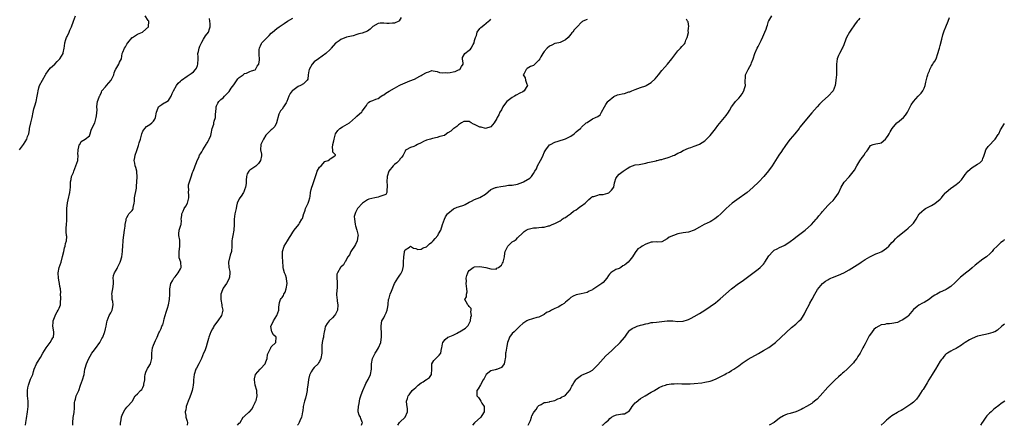
# Model space of a CAD drawing. Units: inches. Extents: x 2526000 to 2529000, y 1563000 to 1563451.
# Drawn here: x 2527139 to 2527507, y 1563000 to 1563152 of the extents above; entities that cross this region are included whole.
import ezdxf

# ---------------------------------------------------------------- set-up
doc = ezdxf.new("R2010")
doc.units = ezdxf.units.IN
doc.header["$MEASUREMENT"] = 0
doc.layers.add('LD25261563_2ft', color=33, linetype='Continuous')

msp = doc.modelspace()

# ---------------------------------------------------------------- linework, layer by layer
at = {"layer": 'LD25261563_2ft'}
for points, elevation in [([(2527138.89, 1563103), (2527140.32, 1563105), (2527141.64, 1563107), (2527141.92, 1563107.92), (2527142.34, 1563109), (2527142.57, 1563110.57), (2527142.65, 1563111), (2527143.1, 1563113), (2527143.65, 1563115), (2527144.01, 1563117), (2527144.27, 1563118.27), (2527144.44, 1563119), (2527144.58, 1563119.42), (2527145.05, 1563121), (2527145.5, 1563123), (2527145.68, 1563124.32), (2527145.79, 1563125), (2527146.13, 1563126.13), (2527146.37, 1563127), (2527147.45, 1563129), (2527148.64, 1563131), (2527148.75, 1563131.25), (2527149.53, 1563132.47), (2527149.99, 1563133), (2527150.42, 1563133.58), (2527152.02, 1563135), (2527153, 1563135.94), (2527153.95, 1563137), (2527155.14, 1563139), (2527155.21, 1563139.21), (2527155.58, 1563141), (2527155.75, 1563141.75), (2527155.8, 1563143), (2527156.24, 1563144.24), (2527156.46, 1563145), (2527156.68, 1563145.32), (2527157.43, 1563147), (2527157.68, 1563147.68), (2527158.26, 1563149), (2527159, 1563151.11), (2527159.84, 1563153)], 6836), ([(2527141.11, 1563000), (2527141.22, 1563001), (2527141.45, 1563002.55), (2527141.92, 1563005), (2527142.16, 1563007), (2527142.1, 1563009), (2527141.86, 1563011), (2527141.87, 1563011.87), (2527141.82, 1563013), (2527141.96, 1563014.04), (2527142.18, 1563015), (2527143, 1563017.21), (2527143.8, 1563019), (2527144.07, 1563020.07), (2527144.39, 1563021), (2527145.24, 1563023), (2527145.59, 1563023.59), (2527146.68, 1563025.32), (2527147.59, 1563027), (2527148.8, 1563029), (2527150.39, 1563031), (2527151, 1563032.08), (2527151.36, 1563032.64), (2527151.55, 1563033), (2527151.65, 1563034.35), (2527151.67, 1563035), (2527151.31, 1563037), (2527151.45, 1563038.55), (2527151.46, 1563039), (2527152.48, 1563041.52), (2527153, 1563042.43), (2527153.38, 1563043), (2527153.74, 1563043.74), (2527154.23, 1563045), (2527154.2, 1563045.8), (2527154.31, 1563047.69), (2527154.2, 1563049), (2527154.31, 1563049.69), (2527154.2, 1563051), (2527153.94, 1563051.94), (2527153.87, 1563053), (2527153.66, 1563053.66), (2527153.39, 1563055), (2527153.29, 1563057), (2527153.76, 1563059), (2527154.43, 1563061), (2527155, 1563063.09), (2527155.46, 1563065), (2527155.72, 1563066.28), (2527155.98, 1563067), (2527156.05, 1563067.95), (2527156.43, 1563069), (2527156.56, 1563070.56), (2527156.5, 1563071), (2527156.37, 1563072.37), (2527156.29, 1563073), (2527156.35, 1563073.65), (2527156.39, 1563075), (2527156.55, 1563076.55), (2527156.62, 1563077), (2527156.57, 1563078.57), (2527156.58, 1563079), (2527156.53, 1563080.53), (2527156.53, 1563081), (2527156.79, 1563083.21), (2527157, 1563084.24), (2527157.67, 1563087), (2527157.89, 1563089), (2527157.96, 1563091), (2527158.13, 1563091.87), (2527158.37, 1563093), (2527159, 1563094.52), (2527159.17, 1563095), (2527159.99, 1563097), (2527160.62, 1563099), (2527160.74, 1563101), (2527160.73, 1563101.27), (2527160.75, 1563103), (2527161, 1563104.11), (2527161.19, 1563104.81), (2527161.37, 1563105), (2527161.91, 1563106.09), (2527163.44, 1563107), (2527165, 1563108.25), (2527165.34, 1563109), (2527165.65, 1563110.35), (2527165.95, 1563111), (2527167, 1563113.06), (2527167.57, 1563115), (2527167.7, 1563115.7), (2527167.9, 1563117.9), (2527167.79, 1563119), (2527167.84, 1563120.16), (2527168.02, 1563121), (2527168.33, 1563121.67), (2527168.73, 1563123), (2527168.85, 1563123.15), (2527169, 1563123.42), (2527169.48, 1563124.52), (2527169.66, 1563125), (2527171, 1563126.57), (2527171.33, 1563127), (2527173.16, 1563129), (2527174.18, 1563131), (2527174.31, 1563131.69), (2527174.8, 1563133), (2527174.84, 1563133.16), (2527175.98, 1563135), (2527176.3, 1563135.7), (2527177.04, 1563137), (2527177.3, 1563139), (2527177.46, 1563139.46), (2527178.07, 1563141), (2527178.5, 1563141.5), (2527179, 1563142.41), (2527179.42, 1563143), (2527181, 1563144.94), (2527181.07, 1563145), (2527183, 1563146.2), (2527184.81, 1563147), (2527185, 1563147.11), (2527187.07, 1563149), (2527187.17, 1563151), (2527187, 1563151.29), (2527185.86, 1563153)], 6838), ([(2527158.85, 1563000), (2527158.82, 1563000.82), (2527158.86, 1563001), (2527158.96, 1563002.96), (2527159.26, 1563004.74), (2527159.41, 1563006.59), (2527159.46, 1563007), (2527159.45, 1563008.55), (2527159.51, 1563009), (2527159.76, 1563009.76), (2527160.05, 1563011), (2527161, 1563013), (2527161.7, 1563015), (2527162.02, 1563015.98), (2527162.45, 1563017), (2527163.04, 1563019), (2527163.27, 1563021), (2527163.37, 1563021.37), (2527163.88, 1563023), (2527164.67, 1563024.67), (2527165.95, 1563027), (2527166.43, 1563027.57), (2527167.3, 1563028.7), (2527168.91, 1563031), (2527169.61, 1563032.39), (2527170, 1563033), (2527170.66, 1563034.66), (2527170.77, 1563035), (2527171, 1563036.1), (2527171.21, 1563037), (2527171.49, 1563038.51), (2527171.6, 1563039), (2527171.97, 1563040.03), (2527172.41, 1563041), (2527173, 1563042.05), (2527173.47, 1563043), (2527173.61, 1563043.61), (2527173.89, 1563045), (2527173.7, 1563046.3), (2527173.53, 1563047), (2527173.52, 1563048.48), (2527173.43, 1563049), (2527173.66, 1563050.34), (2527173.76, 1563051), (2527173.93, 1563051.93), (2527173.95, 1563053), (2527174.05, 1563054.05), (2527173.88, 1563055), (2527174.04, 1563055.96), (2527174.34, 1563057), (2527175, 1563057.94), (2527175.37, 1563058.63), (2527175.54, 1563059), (2527176.53, 1563061), (2527176.61, 1563061.39), (2527177.09, 1563063), (2527177.41, 1563065), (2527177.4, 1563065.4), (2527177.54, 1563067), (2527177.61, 1563069), (2527177.72, 1563070.28), (2527177.82, 1563071), (2527178.01, 1563072.01), (2527178.15, 1563073), (2527178.38, 1563074.38), (2527178.42, 1563075), (2527178.73, 1563076.73), (2527178.74, 1563077), (2527178.77, 1563077.23), (2527179, 1563077.65), (2527179.44, 1563078.56), (2527179.79, 1563079), (2527180.38, 1563079.62), (2527181, 1563080.34), (2527181.29, 1563080.71), (2527181.38, 1563081), (2527181.4, 1563081.4), (2527181.79, 1563083), (2527181.8, 1563083.8), (2527181.91, 1563085), (2527182.61, 1563088.61), (2527182.66, 1563089), (2527182.64, 1563089.36), (2527182.71, 1563091), (2527182.82, 1563092.82), (2527182.72, 1563094.72), (2527182.67, 1563095), (2527182.32, 1563096.32), (2527182.08, 1563097), (2527181.94, 1563097.94), (2527181.74, 1563099), (2527181.93, 1563100.07), (2527182.12, 1563101), (2527182.67, 1563102.67), (2527183.39, 1563104.61), (2527183.6, 1563105.6), (2527184.04, 1563107), (2527184.55, 1563109), (2527185, 1563109.97), (2527185.68, 1563111), (2527186.32, 1563111.68), (2527187, 1563112.07), (2527187.53, 1563112.47), (2527188.34, 1563113), (2527189, 1563113.68), (2527189.52, 1563114.48), (2527189.76, 1563115), (2527190.08, 1563117), (2527190.28, 1563117.72), (2527190.82, 1563119), (2527191, 1563119.21), (2527192.05, 1563119.95), (2527193, 1563120.48), (2527193.35, 1563120.65), (2527193.92, 1563121), (2527194.55, 1563121.45), (2527195, 1563121.97), (2527195.58, 1563123), (2527195.95, 1563124.05), (2527196.44, 1563125), (2527197.55, 1563127), (2527198.17, 1563127.83), (2527199, 1563128.62), (2527199.47, 1563129), (2527201.55, 1563130.45), (2527202.29, 1563131), (2527203, 1563131.46), (2527203.85, 1563132.15), (2527204.7, 1563133), (2527205, 1563133.46), (2527205.45, 1563134.55), (2527205.55, 1563135), (2527205.6, 1563137), (2527205.67, 1563137.67), (2527205.57, 1563139), (2527205.77, 1563139.77), (2527206.03, 1563141), (2527206.34, 1563141.66), (2527206.86, 1563143), (2527207, 1563143.2), (2527207.64, 1563144.36), (2527208.05, 1563145), (2527208.43, 1563145.57), (2527209.48, 1563147), (2527209.83, 1563148.17), (2527210.1, 1563149), (2527210.11, 1563150.11), (2527209.99, 1563151), (2527209.89, 1563152.11)], 6840), ([(2527176.64, 1563000), (2527176.67, 1563001), (2527176.7, 1563001.3), (2527176.95, 1563003), (2527177, 1563003.15), (2527177.53, 1563004.47), (2527178.24, 1563005.76), (2527179, 1563006.73), (2527179.13, 1563006.87), (2527179.27, 1563007), (2527181, 1563008.89), (2527181.17, 1563009.17), (2527182.15, 1563011), (2527183, 1563011.76), (2527184.09, 1563013), (2527184.58, 1563013.42), (2527185, 1563014.16), (2527185.36, 1563015), (2527185.37, 1563015.37), (2527185.66, 1563017), (2527185.78, 1563018.22), (2527185.89, 1563019), (2527186.1, 1563019.9), (2527186.65, 1563021), (2527186.75, 1563021.25), (2527187, 1563021.59), (2527187.83, 1563023), (2527188.39, 1563025), (2527188.37, 1563027), (2527188.59, 1563029), (2527189, 1563029.99), (2527189.76, 1563031.76), (2527190.35, 1563033), (2527191, 1563034.6), (2527191.18, 1563035), (2527191.79, 1563036.21), (2527192.11, 1563037), (2527192.39, 1563037.61), (2527192.81, 1563039), (2527193, 1563039.76), (2527193.71, 1563042.29), (2527193.98, 1563043), (2527194.18, 1563043.81), (2527194.57, 1563045), (2527194.91, 1563047), (2527195.02, 1563048.98), (2527195.05, 1563051), (2527195.43, 1563053), (2527196.06, 1563054.06), (2527196.57, 1563055), (2527196.75, 1563055.25), (2527197, 1563055.49), (2527198.2, 1563057), (2527199, 1563058.44), (2527199.27, 1563059), (2527199.12, 1563061), (2527198.58, 1563062.58), (2527198.53, 1563063), (2527198.5, 1563065), (2527198.83, 1563066.83), (2527198.84, 1563067), (2527198.82, 1563067.18), (2527198.84, 1563069), (2527198.78, 1563069.22), (2527198.45, 1563071), (2527198.45, 1563071.55), (2527198.6, 1563073), (2527199.22, 1563074.78), (2527199.27, 1563075), (2527199.4, 1563076.6), (2527199.36, 1563077), (2527199.52, 1563078.48), (2527199.49, 1563079), (2527199.99, 1563080.01), (2527200.44, 1563081), (2527201, 1563081.87), (2527201.67, 1563083), (2527202.15, 1563085), (2527202.17, 1563086.17), (2527202.05, 1563087), (2527202.13, 1563088.13), (2527202, 1563089), (2527202.09, 1563089.91), (2527202.37, 1563091), (2527203, 1563092.91), (2527203.56, 1563094.44), (2527203.8, 1563095), (2527204.3, 1563096.3), (2527204.54, 1563097), (2527205, 1563098.26), (2527205.29, 1563099), (2527205.85, 1563100.15), (2527206.18, 1563101), (2527206.56, 1563101.44), (2527207, 1563102.23), (2527207.34, 1563103), (2527208.68, 1563105), (2527208.79, 1563105.21), (2527209, 1563105.57), (2527209.49, 1563106.51), (2527209.81, 1563107), (2527210.33, 1563108.33), (2527210.54, 1563109), (2527210.94, 1563110.94), (2527211.5, 1563112.5), (2527211.56, 1563113), (2527211.69, 1563113.69), (2527212.09, 1563115), (2527212.15, 1563116.15), (2527212.37, 1563118.37), (2527212.41, 1563119), (2527212.53, 1563119.47), (2527213, 1563120.38), (2527213.41, 1563121), (2527214.19, 1563121.81), (2527215, 1563122.4), (2527215.56, 1563123), (2527216.22, 1563123.78), (2527217, 1563124.52), (2527217.21, 1563124.79), (2527218.04, 1563125.96), (2527219, 1563127.22), (2527220.54, 1563129.46), (2527221, 1563129.96), (2527222.42, 1563131), (2527222.71, 1563131.29), (2527223, 1563131.47), (2527223.67, 1563131.67), (2527225, 1563132.21), (2527225.55, 1563132.45), (2527227, 1563132.91), (2527227.12, 1563133), (2527227.77, 1563134.23), (2527228.37, 1563135), (2527228.58, 1563136.58), (2527228.56, 1563137), (2527228.45, 1563138.45), (2527228.44, 1563139), (2527228.51, 1563140.51), (2527228.6, 1563141), (2527228.71, 1563141.29), (2527229, 1563141.85), (2527229.28, 1563142.72), (2527229.45, 1563143), (2527231, 1563144.51), (2527232.24, 1563145.76), (2527233, 1563146.55), (2527233.4, 1563147), (2527235, 1563148.33), (2527235.97, 1563149), (2527237.82, 1563150.18), (2527239, 1563151.07), (2527241, 1563152.19)], 6842), ([(2527281.54, 1563152.46), (2527280.83, 1563151.17), (2527280.63, 1563151), (2527279, 1563150.28), (2527278.27, 1563150.27), (2527277, 1563150.14), (2527276.17, 1563150.17), (2527275, 1563150.32), (2527273.68, 1563150.32), (2527273, 1563150.18), (2527271, 1563149.01), (2527269.97, 1563148.03), (2527269, 1563147.38), (2527267.98, 1563147), (2527267, 1563146.61), (2527265.68, 1563146.32), (2527265, 1563146.05), (2527263.56, 1563145.56), (2527263, 1563145.41), (2527261.04, 1563145.04), (2527259, 1563144.27), (2527258.32, 1563143.68), (2527257.2, 1563143), (2527257, 1563142.8), (2527255.41, 1563141), (2527255.23, 1563140.77), (2527255, 1563140.5), (2527253.4, 1563139), (2527250.64, 1563137), (2527249, 1563135.87), (2527248.25, 1563135), (2527247.1, 1563133), (2527247, 1563132.49), (2527246.74, 1563131), (2527246.61, 1563129.39), (2527246.38, 1563129), (2527245, 1563127.7), (2527243.91, 1563127), (2527243, 1563126.59), (2527241.56, 1563125.56), (2527241, 1563125.18), (2527240.82, 1563125), (2527240.01, 1563123.99), (2527239.58, 1563123), (2527238.82, 1563121), (2527238.5, 1563120.5), (2527237.61, 1563119), (2527237, 1563118.2), (2527236.47, 1563117.53), (2527236.12, 1563117), (2527235.75, 1563116.25), (2527234.97, 1563113), (2527234.29, 1563111.71), (2527233.32, 1563110.68), (2527233, 1563110.43), (2527231.42, 1563109), (2527231, 1563108.51), (2527230.05, 1563107), (2527229.1, 1563105), (2527228.99, 1563103), (2527229.32, 1563101.32), (2527229.34, 1563101), (2527229.27, 1563100.73), (2527228.99, 1563099), (2527228.18, 1563097.82), (2527227.34, 1563097), (2527227.18, 1563096.82), (2527225, 1563095.38), (2527224.58, 1563095), (2527224.03, 1563093.97), (2527223.77, 1563093), (2527223.61, 1563091.61), (2527223.57, 1563091), (2527223.58, 1563090.42), (2527223.36, 1563089), (2527223, 1563087.99), (2527222.77, 1563087.23), (2527222.65, 1563087), (2527221.68, 1563085.68), (2527221.21, 1563085), (2527221, 1563084.65), (2527220.2, 1563083), (2527219.97, 1563081.97), (2527219.81, 1563081), (2527219.39, 1563079), (2527219.11, 1563077.11), (2527219.08, 1563077), (2527219.06, 1563075.06), (2527218.97, 1563073), (2527218.56, 1563071), (2527218.36, 1563069.64), (2527218.24, 1563069), (2527218.21, 1563067.79), (2527218.23, 1563067), (2527218.06, 1563065), (2527217.64, 1563063.64), (2527216.98, 1563061), (2527217.15, 1563059), (2527217.47, 1563057.47), (2527217.5, 1563057), (2527217.32, 1563055.32), (2527217.3, 1563055), (2527217, 1563054.36), (2527216.22, 1563053), (2527215, 1563051.27), (2527214.84, 1563051), (2527214.33, 1563049.67), (2527214.12, 1563049), (2527214.07, 1563047.93), (2527214.07, 1563047), (2527214.48, 1563045), (2527214.52, 1563044.52), (2527214.82, 1563043), (2527214.5, 1563041.5), (2527214.32, 1563041), (2527213, 1563038.99), (2527212.13, 1563037.87), (2527211.5, 1563037), (2527211.34, 1563036.66), (2527211, 1563036.12), (2527210.4, 1563035), (2527209.66, 1563033), (2527209.55, 1563032.45), (2527209, 1563030.68), (2527208.67, 1563029.33), (2527208.51, 1563029), (2527208.12, 1563027.88), (2527207.66, 1563027), (2527206.9, 1563025), (2527205.95, 1563023), (2527205, 1563021.39), (2527204.8, 1563021), (2527204.13, 1563019), (2527203.9, 1563017), (2527203.88, 1563016.12), (2527203.78, 1563015), (2527203.7, 1563014.3), (2527203.43, 1563013), (2527203, 1563011.94), (2527202.49, 1563010.49), (2527201.87, 1563009), (2527201.22, 1563007), (2527201.2, 1563006.8), (2527201, 1563005.77), (2527200.83, 1563005), (2527200.83, 1563004.83), (2527201, 1563003.67), (2527201.07, 1563003.07), (2527201.49, 1563001.49), (2527201.65, 1563001), (2527201.54, 1563000)], 6844), ([(2527220.39, 1563000), (2527221, 1563000.75), (2527221.3, 1563001), (2527222.5, 1563003), (2527222.78, 1563003.22), (2527223, 1563003.45), (2527224.75, 1563005), (2527224.93, 1563005.07), (2527225, 1563005.14), (2527225.83, 1563006.17), (2527226.18, 1563007), (2527226.49, 1563007.51), (2527227, 1563008.56), (2527227.13, 1563008.87), (2527227.2, 1563009), (2527227.3, 1563009.3), (2527227.74, 1563011), (2527227.62, 1563012.38), (2527227.53, 1563013), (2527226.98, 1563015), (2527226.68, 1563017), (2527226.67, 1563017.33), (2527227.03, 1563019), (2527228.81, 1563021), (2527228.9, 1563021.1), (2527229, 1563021.16), (2527230.68, 1563023), (2527231, 1563023.67), (2527231.44, 1563025), (2527231.57, 1563026.43), (2527231.79, 1563027), (2527232.69, 1563028.69), (2527232.79, 1563029), (2527233, 1563029.31), (2527234.65, 1563031), (2527234.75, 1563033), (2527233.85, 1563033.85), (2527233.25, 1563035), (2527233, 1563036.18), (2527232.87, 1563037), (2527233.61, 1563038.39), (2527233.77, 1563039), (2527235, 1563041), (2527235.79, 1563043), (2527235.84, 1563044.16), (2527236.07, 1563045.93), (2527236.4, 1563047), (2527236.65, 1563047.35), (2527237, 1563047.75), (2527237.51, 1563048.49), (2527237.69, 1563049), (2527238.18, 1563049.82), (2527238.6, 1563051), (2527238.93, 1563053), (2527238.69, 1563054.69), (2527238.62, 1563055), (2527238.27, 1563056.27), (2527237.98, 1563057), (2527237.61, 1563058.39), (2527237.49, 1563059), (2527237.47, 1563059.47), (2527237.27, 1563061), (2527237.27, 1563061.27), (2527237.13, 1563063), (2527237.23, 1563065), (2527237.82, 1563067), (2527239.04, 1563069), (2527239.83, 1563070.17), (2527240.29, 1563071), (2527241, 1563072.22), (2527241.6, 1563073), (2527243.24, 1563075), (2527243.51, 1563075.52), (2527244.44, 1563077), (2527244.64, 1563077.36), (2527245, 1563078.67), (2527245.09, 1563078.91), (2527245.1, 1563079), (2527245.63, 1563080.37), (2527245.78, 1563081), (2527246.16, 1563081.84), (2527246.74, 1563083), (2527247, 1563083.73), (2527247.43, 1563085), (2527247.49, 1563085.49), (2527247.62, 1563087), (2527247.9, 1563088.1), (2527248.1, 1563089), (2527248.41, 1563089.59), (2527248.89, 1563091.11), (2527249, 1563091.51), (2527249.39, 1563092.61), (2527249.5, 1563093), (2527249.84, 1563094.16), (2527250.19, 1563095), (2527251, 1563096.43), (2527251.58, 1563097), (2527253, 1563098.55), (2527254.21, 1563099), (2527254.7, 1563099.3), (2527255, 1563099.55), (2527256.77, 1563100.77), (2527257, 1563100.94), (2527257.04, 1563101), (2527257, 1563101.1), (2527256.05, 1563102.05), (2527256, 1563103), (2527255.88, 1563103.88), (2527255.99, 1563105), (2527256.33, 1563106.33), (2527256.53, 1563107), (2527257.05, 1563109), (2527257.86, 1563110.14), (2527258.63, 1563111), (2527259.55, 1563111.55), (2527262.18, 1563113), (2527264.51, 1563115), (2527265, 1563115.53), (2527266.82, 1563117.18), (2527267, 1563117.48), (2527268.2, 1563119), (2527268.52, 1563119.48), (2527269, 1563120.3), (2527269.33, 1563120.67), (2527269.81, 1563121), (2527271, 1563121.44), (2527272.08, 1563121.92), (2527273, 1563122.19), (2527274.02, 1563123), (2527274.63, 1563123.37), (2527275, 1563123.53), (2527275.84, 1563124.16), (2527277.1, 1563124.9), (2527279, 1563126.05), (2527280.75, 1563127), (2527281.24, 1563127.24), (2527283, 1563128.05), (2527284.78, 1563128.78), (2527286.57, 1563129.43), (2527288.52, 1563130.51), (2527289, 1563130.73), (2527289.43, 1563131), (2527291, 1563131.88), (2527291.89, 1563132.11), (2527293, 1563132.57), (2527293.49, 1563132.51), (2527295, 1563132.28), (2527295.89, 1563131.89), (2527297, 1563131.75), (2527298.14, 1563131.86), (2527299, 1563131.74), (2527299.91, 1563131.91), (2527301, 1563132.17), (2527301.7, 1563132.3), (2527303, 1563132.81), (2527303.45, 1563133), (2527304.12, 1563134.12), (2527304.73, 1563135), (2527304.66, 1563135.34), (2527304.42, 1563137), (2527304.5, 1563137.5), (2527305.33, 1563139), (2527307, 1563140.19), (2527307.46, 1563140.54), (2527307.68, 1563141), (2527308.39, 1563142.39), (2527308.77, 1563143), (2527309, 1563143.83), (2527309.38, 1563145), (2527309.65, 1563145.65), (2527310, 1563147), (2527311, 1563148.32), (2527311.34, 1563148.66), (2527312.47, 1563149.53), (2527314.24, 1563151), (2527314.63, 1563151.37), (2527315, 1563151.8)], 6846), ([(2527351, 1563151.66), (2527349.41, 1563151), (2527349.14, 1563150.86), (2527349, 1563150.74), (2527347.29, 1563149), (2527346.18, 1563147.82), (2527345.71, 1563147), (2527345.34, 1563146.66), (2527345, 1563146.19), (2527343.96, 1563145), (2527343, 1563144.12), (2527342.27, 1563143.73), (2527341, 1563143.14), (2527340.43, 1563143), (2527339, 1563142.7), (2527337.85, 1563142.15), (2527337, 1563141.77), (2527336.09, 1563141), (2527335, 1563139.75), (2527334.48, 1563139), (2527333.78, 1563137.78), (2527333.32, 1563137), (2527333, 1563136.51), (2527331.56, 1563135), (2527331, 1563134.51), (2527329.94, 1563134.06), (2527328.68, 1563133.32), (2527328.2, 1563133), (2527327.48, 1563131.48), (2527327.17, 1563131), (2527327.9, 1563129.9), (2527328.07, 1563129), (2527328.52, 1563127.48), (2527328.7, 1563127), (2527328.23, 1563126.23), (2527327.52, 1563125), (2527327, 1563124.67), (2527325.9, 1563124.1), (2527324.57, 1563123.43), (2527323.89, 1563123), (2527323, 1563122.51), (2527321.01, 1563121), (2527320.12, 1563119.88), (2527319.51, 1563119), (2527319, 1563117.96), (2527318.4, 1563117), (2527318, 1563116), (2527317.4, 1563115), (2527317.33, 1563114.67), (2527316.25, 1563113), (2527315, 1563111.6), (2527313, 1563111), (2527311.47, 1563111.47), (2527311, 1563111.49), (2527309, 1563112.39), (2527308.52, 1563112.52), (2527307.72, 1563113), (2527307, 1563113.53), (2527305.6, 1563113.6), (2527305, 1563113.58), (2527304.11, 1563113), (2527303, 1563112.26), (2527302.32, 1563111.68), (2527301.16, 1563111), (2527301.11, 1563110.89), (2527301, 1563110.84), (2527300.1, 1563109.9), (2527299, 1563109.35), (2527298.5, 1563109), (2527297.68, 1563108.32), (2527295.93, 1563107.93), (2527295, 1563107.55), (2527293.2, 1563107.2), (2527292.48, 1563107), (2527291, 1563106.52), (2527289.88, 1563106.12), (2527289, 1563105.58), (2527287.69, 1563105), (2527287, 1563104.57), (2527286.21, 1563104.21), (2527285, 1563103.81), (2527283.41, 1563103), (2527283.17, 1563102.83), (2527283, 1563102.48), (2527282.54, 1563101.46), (2527282.28, 1563101), (2527281.75, 1563100.25), (2527281, 1563099.42), (2527280.86, 1563099.14), (2527279.9, 1563098.1), (2527279, 1563097.51), (2527278.57, 1563097), (2527276.98, 1563095), (2527276.36, 1563093), (2527276.19, 1563091), (2527276.3, 1563089.7), (2527276.33, 1563089), (2527276.13, 1563088.13), (2527276.22, 1563087), (2527275.76, 1563086.24), (2527273.57, 1563085.57), (2527273, 1563085.32), (2527271.71, 1563085), (2527269.51, 1563084.49), (2527269, 1563084.24), (2527267.08, 1563083), (2527265.21, 1563081), (2527265.15, 1563080.85), (2527264.42, 1563079.58), (2527264.01, 1563077.99), (2527264.03, 1563077), (2527264.22, 1563076.22), (2527264.29, 1563075), (2527264.51, 1563074.51), (2527264.98, 1563072.98), (2527265.47, 1563071), (2527265.36, 1563070.64), (2527265.03, 1563069), (2527264.41, 1563067.59), (2527264.03, 1563067), (2527263, 1563065.28), (2527262.78, 1563065), (2527262.24, 1563063.76), (2527261.6, 1563063), (2527261, 1563061.86), (2527260.77, 1563061.23), (2527260.54, 1563061), (2527259.99, 1563060.01), (2527259, 1563059.16), (2527258.94, 1563059.06), (2527258.87, 1563059), (2527257.7, 1563057), (2527257.54, 1563056.46), (2527257.46, 1563055), (2527257.64, 1563053.64), (2527257.6, 1563053), (2527257.58, 1563051.58), (2527257.35, 1563049), (2527257.54, 1563047.54), (2527257.56, 1563047), (2527257.64, 1563046.36), (2527257.9, 1563045), (2527257.73, 1563043), (2527257, 1563041.55), (2527256.66, 1563041), (2527255.89, 1563040.11), (2527254.65, 1563039), (2527253.89, 1563038.11), (2527253.24, 1563037), (2527253.18, 1563036.82), (2527253, 1563036.08), (2527252.82, 1563035.18), (2527252.81, 1563035), (2527252.55, 1563033.45), (2527252.45, 1563033), (2527252.21, 1563032.21), (2527252.01, 1563031), (2527251.86, 1563029.86), (2527251.9, 1563029), (2527251.89, 1563027.89), (2527251.92, 1563027), (2527251.55, 1563025), (2527251, 1563023.81), (2527250.69, 1563023.31), (2527250.46, 1563023), (2527249, 1563021.56), (2527248.48, 1563021), (2527247.95, 1563019.95), (2527247.38, 1563019), (2527247.28, 1563018.72), (2527246.94, 1563017.06), (2527246.61, 1563015), (2527246.41, 1563013.59), (2527246.37, 1563013), (2527246.19, 1563011.81), (2527245.81, 1563010.19), (2527245.38, 1563009), (2527245, 1563007.54), (2527244.91, 1563007), (2527244.73, 1563005.27), (2527244.67, 1563005), (2527244.46, 1563003.54), (2527244.29, 1563003), (2527243.72, 1563001.72), (2527243.45, 1563001), (2527243, 1563000.35), (2527242.8, 1563000)], 6848), ([(2527266.65, 1563000), (2527267, 1563000.81), (2527267.05, 1563001), (2527267, 1563001.23), (2527266.52, 1563002.52), (2527266.37, 1563003), (2527265.82, 1563003.82), (2527265.48, 1563005), (2527265.42, 1563005.42), (2527265.56, 1563007), (2527265.84, 1563008.16), (2527266.02, 1563009), (2527266.13, 1563009.87), (2527266.48, 1563011), (2527266.58, 1563011.42), (2527267.2, 1563013), (2527268.12, 1563015), (2527268.38, 1563015.62), (2527269.18, 1563017.18), (2527270.02, 1563019), (2527270.4, 1563021), (2527270.42, 1563023), (2527270.81, 1563025), (2527271.84, 1563027), (2527272.27, 1563027.73), (2527273.06, 1563029), (2527273.92, 1563031), (2527274.12, 1563032.12), (2527274.24, 1563033), (2527274.19, 1563035), (2527274.06, 1563036.06), (2527274, 1563037), (2527274.15, 1563038.15), (2527274.33, 1563039), (2527274.58, 1563039.42), (2527275, 1563040.22), (2527275.38, 1563041), (2527275.95, 1563042.05), (2527276.29, 1563043), (2527276.4, 1563043.6), (2527276.69, 1563045), (2527276.69, 1563045.31), (2527276.86, 1563047), (2527277, 1563047.56), (2527277.41, 1563049), (2527277.91, 1563050.09), (2527279, 1563052.95), (2527280.29, 1563055), (2527281, 1563056.08), (2527281.42, 1563056.58), (2527282.08, 1563057.92), (2527282.31, 1563059), (2527282.41, 1563059.59), (2527282.46, 1563061), (2527282.49, 1563063), (2527282.77, 1563064.77), (2527282.78, 1563065), (2527283, 1563065.57), (2527284.63, 1563066.63), (2527285, 1563066.9), (2527286.19, 1563066.19), (2527287, 1563066.04), (2527287.77, 1563065.77), (2527289, 1563065.8), (2527289.72, 1563066.28), (2527291, 1563066.72), (2527291.31, 1563067), (2527292.17, 1563067.83), (2527293, 1563068.45), (2527293.55, 1563069), (2527294.2, 1563069.8), (2527295.26, 1563071), (2527295.55, 1563071.55), (2527296.35, 1563073), (2527297, 1563075.07), (2527297.72, 1563077), (2527298.1, 1563077.9), (2527298.81, 1563079), (2527299, 1563079.2), (2527301.04, 1563080.96), (2527302.51, 1563081.49), (2527303, 1563081.61), (2527305, 1563082.28), (2527305.48, 1563082.52), (2527307, 1563083.43), (2527307.79, 1563083.79), (2527309, 1563084.39), (2527311, 1563085.1), (2527313, 1563086.41), (2527315, 1563088.09), (2527316.83, 1563088.83), (2527317, 1563088.92), (2527317.37, 1563089), (2527318.75, 1563089.25), (2527320.5, 1563089.5), (2527321, 1563089.61), (2527321.71, 1563089.71), (2527323, 1563089.82), (2527325, 1563090.15), (2527327, 1563090.88), (2527327.23, 1563091), (2527329.58, 1563092.42), (2527330.2, 1563093), (2527331, 1563094.12), (2527331.49, 1563095), (2527332.09, 1563095.91), (2527332.49, 1563097), (2527333.62, 1563099), (2527334.15, 1563099.85), (2527334.61, 1563101), (2527335, 1563101.92), (2527335.42, 1563102.58), (2527335.61, 1563103), (2527337, 1563104.78), (2527337.3, 1563105), (2527339, 1563105.84), (2527340.26, 1563106.26), (2527343, 1563107.08), (2527343.19, 1563107.19), (2527345, 1563108.09), (2527346.22, 1563109), (2527346.62, 1563109.38), (2527347, 1563109.67), (2527347.67, 1563110.33), (2527348.55, 1563111), (2527348.77, 1563111.23), (2527349, 1563111.38), (2527350.72, 1563113), (2527351, 1563113.24), (2527353, 1563114.5), (2527354.19, 1563115), (2527355, 1563115.48), (2527355.98, 1563116.02), (2527356.46, 1563117), (2527357.52, 1563119), (2527358.08, 1563119.92), (2527358.81, 1563121), (2527358.88, 1563121.12), (2527361, 1563122.92), (2527362.46, 1563123.54), (2527363, 1563123.67), (2527364.12, 1563123.88), (2527365, 1563124.07), (2527366.59, 1563124.59), (2527367, 1563124.7), (2527367.22, 1563124.78), (2527367.73, 1563125), (2527369, 1563125.58), (2527371, 1563126.3), (2527373, 1563126.93), (2527373.14, 1563127), (2527375, 1563128.09), (2527376.48, 1563129.52), (2527377.68, 1563131), (2527379, 1563132.6), (2527380.13, 1563133.87), (2527381.09, 1563135), (2527382.74, 1563137), (2527384.2, 1563139), (2527385, 1563140), (2527385.96, 1563141), (2527386.39, 1563141.61), (2527387, 1563142.07), (2527387.39, 1563142.61), (2527387.64, 1563143), (2527387.98, 1563144.02), (2527388.43, 1563145), (2527388.88, 1563146.88), (2527388.88, 1563147), (2527388.83, 1563147.17), (2527389, 1563148.54), (2527389.04, 1563149.04), (2527388.77, 1563150.77), (2527388.56, 1563151), (2527388.17, 1563151.83)], 6850), ([(2527280.27, 1563000), (2527280.9, 1563001.1), (2527281, 1563001.23), (2527282.99, 1563003.01), (2527283.95, 1563005), (2527283.89, 1563006.11), (2527283.74, 1563007), (2527283.61, 1563007.61), (2527283.53, 1563009), (2527283.95, 1563010.05), (2527284.19, 1563011), (2527284.56, 1563011.44), (2527285.7, 1563013), (2527286.4, 1563013.6), (2527287, 1563014.15), (2527287.85, 1563015), (2527289, 1563015.82), (2527289.75, 1563016.25), (2527290.81, 1563017), (2527291, 1563017.16), (2527292.09, 1563017.91), (2527292.84, 1563019), (2527293.01, 1563021), (2527293, 1563023), (2527293.73, 1563024.27), (2527294.76, 1563025.24), (2527295, 1563025.53), (2527295.77, 1563026.23), (2527296.33, 1563027), (2527296.65, 1563028.65), (2527296.76, 1563029), (2527297, 1563030.47), (2527297.12, 1563031), (2527297.97, 1563032.03), (2527299, 1563032.9), (2527299.05, 1563032.95), (2527299.13, 1563033), (2527301, 1563033.73), (2527302.46, 1563034.46), (2527303, 1563034.77), (2527303.14, 1563034.86), (2527303.4, 1563035), (2527305.64, 1563036.36), (2527306.37, 1563037), (2527306.64, 1563037.36), (2527307, 1563038.01), (2527307.39, 1563039), (2527307.57, 1563040.43), (2527307.77, 1563041), (2527307.55, 1563042.45), (2527307.73, 1563043), (2527307.66, 1563043.66), (2527307, 1563044.4), (2527306.76, 1563044.76), (2527306.41, 1563045), (2527305.85, 1563046.15), (2527305.38, 1563047), (2527305.93, 1563048.07), (2527305.93, 1563049), (2527306.17, 1563049.83), (2527306.12, 1563051), (2527305.96, 1563051.96), (2527305.89, 1563053), (2527305.91, 1563053.91), (2527305.83, 1563055), (2527306.04, 1563055.96), (2527306.41, 1563057), (2527306.64, 1563057.36), (2527307, 1563057.86), (2527308.48, 1563059), (2527309, 1563059.27), (2527311, 1563059.32), (2527313.13, 1563059), (2527315, 1563058.52), (2527317, 1563058.37), (2527317.29, 1563058.71), (2527317.87, 1563059), (2527319, 1563059.89), (2527319.38, 1563060.62), (2527319.7, 1563061), (2527320.15, 1563063), (2527320.29, 1563064.29), (2527320.43, 1563065), (2527321.25, 1563066.75), (2527321.45, 1563067), (2527323, 1563068.55), (2527323.77, 1563069), (2527324.51, 1563069.49), (2527325, 1563070.04), (2527327, 1563071.97), (2527327.5, 1563072.5), (2527328.28, 1563073), (2527328.77, 1563073.23), (2527329, 1563073.31), (2527331, 1563073.78), (2527332.17, 1563073.83), (2527333, 1563073.93), (2527334.11, 1563074.11), (2527335, 1563074.08), (2527336.56, 1563074.56), (2527337, 1563074.58), (2527337.93, 1563075), (2527339, 1563075.38), (2527340.01, 1563075.99), (2527341, 1563076.44), (2527341.29, 1563076.71), (2527341.7, 1563077), (2527342.51, 1563077.49), (2527343, 1563077.72), (2527343.73, 1563078.27), (2527344.82, 1563079), (2527344.91, 1563079.09), (2527345, 1563079.14), (2527346.01, 1563079.99), (2527347, 1563080.57), (2527347.61, 1563081), (2527348.37, 1563081.63), (2527349, 1563082.04), (2527350.29, 1563083), (2527351, 1563083.75), (2527351.64, 1563084.36), (2527352.49, 1563085), (2527352.69, 1563085.31), (2527353, 1563085.58), (2527353.54, 1563085.54), (2527355, 1563086.08), (2527355.69, 1563086.31), (2527357, 1563086.23), (2527358.73, 1563086.73), (2527359.12, 1563086.88), (2527359.31, 1563087), (2527360.12, 1563087.88), (2527361, 1563089), (2527361.34, 1563090.66), (2527361.46, 1563091), (2527361.79, 1563092.21), (2527362.23, 1563093), (2527363, 1563093.89), (2527364.46, 1563095), (2527366.04, 1563096.04), (2527367, 1563096.57), (2527369, 1563097.31), (2527370.55, 1563097.45), (2527371.72, 1563097.72), (2527373, 1563097.93), (2527373.73, 1563098.27), (2527375, 1563098.53), (2527376.88, 1563098.88), (2527377, 1563098.93), (2527377.27, 1563099), (2527378.6, 1563099.4), (2527379, 1563099.4), (2527379.55, 1563099.55), (2527381, 1563100.02), (2527381.77, 1563100.23), (2527383, 1563100.77), (2527383.2, 1563100.8), (2527383.66, 1563101), (2527385, 1563101.78), (2527385.91, 1563102.09), (2527387, 1563102.74), (2527389, 1563103.56), (2527389.83, 1563103.83), (2527391, 1563104.28), (2527392.76, 1563105), (2527393, 1563105.09), (2527395, 1563106.39), (2527395.68, 1563107), (2527397, 1563108.36), (2527399, 1563110.85), (2527399.94, 1563112.06), (2527402.44, 1563115), (2527403, 1563115.74), (2527403.88, 1563117), (2527404.3, 1563117.7), (2527405.02, 1563119), (2527405.86, 1563120.14), (2527406.54, 1563121), (2527407, 1563121.51), (2527407.73, 1563122.27), (2527408.35, 1563123), (2527408.63, 1563123.37), (2527409, 1563123.95), (2527409.64, 1563125), (2527409.93, 1563125.93), (2527410.24, 1563127), (2527410.17, 1563128.17), (2527410.17, 1563129), (2527410.29, 1563129.71), (2527410.3, 1563131), (2527411, 1563132.48), (2527411.22, 1563133), (2527411.88, 1563134.13), (2527412.32, 1563135), (2527412.51, 1563135.49), (2527413.05, 1563137), (2527413.72, 1563139), (2527414.65, 1563141), (2527415, 1563141.65), (2527416.13, 1563143.87), (2527416.75, 1563145.25), (2527417.51, 1563147), (2527417.95, 1563148.05), (2527418.21, 1563149), (2527418.43, 1563149.57), (2527418.88, 1563151), (2527419, 1563151.23), (2527420.15, 1563153)], 6852), ([(2527453, 1563152.23), (2527452.44, 1563151.56), (2527452.03, 1563151), (2527451, 1563149.68), (2527449.68, 1563147.68), (2527449.11, 1563146.89), (2527448.04, 1563145), (2527447.71, 1563144.29), (2527447, 1563142.27), (2527446.61, 1563141.39), (2527446.39, 1563141), (2527445.96, 1563140.04), (2527445.32, 1563139), (2527445.25, 1563138.75), (2527445, 1563138.19), (2527444.51, 1563137), (2527444.28, 1563135), (2527444.3, 1563133), (2527444.25, 1563131), (2527444.06, 1563129), (2527443.83, 1563127.83), (2527443.7, 1563127), (2527443, 1563124.99), (2527441.12, 1563123), (2527439, 1563121.14), (2527437.92, 1563120.08), (2527437.05, 1563119), (2527435, 1563116.83), (2527433, 1563114.49), (2527431.87, 1563113), (2527430.6, 1563111.4), (2527430.31, 1563111), (2527428.73, 1563109), (2527427, 1563106.91), (2527426.12, 1563105.88), (2527425, 1563104.22), (2527424.1, 1563103), (2527423.68, 1563102.32), (2527422.75, 1563101), (2527421.48, 1563099), (2527420.23, 1563097), (2527418.88, 1563095.12), (2527417.07, 1563093), (2527415.17, 1563091), (2527413, 1563088.91), (2527410.84, 1563087), (2527407, 1563084.3), (2527405.27, 1563083), (2527403.03, 1563081), (2527401, 1563079.05), (2527399.93, 1563078.07), (2527398.81, 1563077.19), (2527397.6, 1563076.4), (2527397, 1563076.08), (2527394.79, 1563075), (2527393, 1563074.07), (2527391, 1563072.94), (2527389, 1563072.2), (2527387.97, 1563072.03), (2527387, 1563071.93), (2527385, 1563071.6), (2527381.67, 1563070.33), (2527381, 1563069.67), (2527379, 1563068.58), (2527377.49, 1563068.51), (2527377, 1563068.58), (2527375.53, 1563068.47), (2527375, 1563068.51), (2527373, 1563067.77), (2527371.67, 1563067), (2527371, 1563066.5), (2527370.05, 1563065.95), (2527369, 1563064.58), (2527368.01, 1563063), (2527367, 1563061.7), (2527366.43, 1563061), (2527365.65, 1563060.35), (2527365, 1563059.82), (2527364.45, 1563059.55), (2527363.6, 1563059), (2527363.21, 1563058.79), (2527363, 1563058.65), (2527361.77, 1563058.23), (2527361, 1563057.76), (2527360.49, 1563057.51), (2527359.86, 1563057), (2527359.45, 1563056.55), (2527359, 1563055.99), (2527358.36, 1563055), (2527357, 1563053.43), (2527356.55, 1563053), (2527355, 1563052.05), (2527353.53, 1563051), (2527353.18, 1563050.82), (2527353, 1563050.68), (2527351.84, 1563050.16), (2527351, 1563049.68), (2527348.85, 1563049.15), (2527347, 1563048.8), (2527345.78, 1563048.22), (2527345, 1563047.78), (2527344.58, 1563047.42), (2527344.18, 1563047), (2527343.53, 1563046.47), (2527343, 1563046.08), (2527342.41, 1563045.59), (2527341.62, 1563045), (2527341.24, 1563044.76), (2527340.18, 1563044.18), (2527339, 1563043.6), (2527337.68, 1563043), (2527337, 1563042.57), (2527335.88, 1563042.12), (2527335, 1563041.42), (2527334.2, 1563041), (2527333, 1563040.43), (2527332.27, 1563040.27), (2527329, 1563039.27), (2527328.47, 1563039), (2527327, 1563038), (2527325.88, 1563037), (2527325, 1563036.19), (2527324.44, 1563035.56), (2527323.75, 1563035), (2527323, 1563034.3), (2527322.05, 1563033), (2527321.76, 1563032.24), (2527321.32, 1563031), (2527321, 1563029.57), (2527320.65, 1563027.35), (2527320.55, 1563027), (2527320.48, 1563025.52), (2527320.42, 1563025), (2527320.25, 1563024.25), (2527320, 1563023), (2527319, 1563021.63), (2527317.53, 1563021), (2527317.13, 1563020.87), (2527317, 1563020.81), (2527316.72, 1563020.72), (2527315, 1563020.33), (2527313.31, 1563019), (2527313, 1563018.55), (2527312.51, 1563017.49), (2527312.18, 1563017), (2527311.15, 1563015.15), (2527310.37, 1563013.63), (2527309.86, 1563013), (2527309.82, 1563011), (2527310.4, 1563010.4), (2527311, 1563009.61), (2527311.36, 1563009), (2527311.74, 1563008.26), (2527312.5, 1563007), (2527312.53, 1563006.53), (2527312.53, 1563005), (2527311.72, 1563003.72), (2527311.29, 1563003), (2527309, 1563000.97), (2527308.21, 1563000)], 6854), ([(2527329.02, 1563000), (2527329.49, 1563001), (2527329.84, 1563001.84), (2527330.22, 1563003), (2527330.4, 1563003.6), (2527331, 1563004.62), (2527331.24, 1563005), (2527331.96, 1563005.96), (2527332.65, 1563007), (2527333, 1563007.41), (2527333.82, 1563007.82), (2527335, 1563008.47), (2527335.44, 1563008.56), (2527337, 1563008.81), (2527337.12, 1563008.88), (2527337.78, 1563009), (2527339, 1563009.29), (2527340.06, 1563009.94), (2527341, 1563010.13), (2527341.51, 1563010.49), (2527342.56, 1563011), (2527343, 1563011.26), (2527344.69, 1563013.31), (2527345, 1563013.87), (2527345.37, 1563014.63), (2527345.52, 1563015), (2527346.08, 1563015.92), (2527346.82, 1563017), (2527347, 1563017.19), (2527347.98, 1563018.02), (2527349, 1563018.74), (2527349.61, 1563019), (2527351, 1563019.66), (2527351.98, 1563020.02), (2527353, 1563020.65), (2527353.43, 1563021), (2527355, 1563022.55), (2527357, 1563024.83), (2527358.06, 1563025.94), (2527360.14, 1563027.86), (2527361.19, 1563028.81), (2527363, 1563030.63), (2527363.4, 1563031), (2527365, 1563032.88), (2527365.12, 1563033), (2527365.9, 1563034.1), (2527366.46, 1563035), (2527366.72, 1563035.28), (2527367, 1563035.5), (2527367.87, 1563036.13), (2527369.2, 1563036.8), (2527369.69, 1563037), (2527371, 1563037.38), (2527371.57, 1563037.57), (2527373, 1563037.97), (2527373.92, 1563038.08), (2527375, 1563038.39), (2527375.61, 1563038.39), (2527377, 1563038.58), (2527379, 1563038.81), (2527380.91, 1563039.09), (2527383.06, 1563039.06), (2527385, 1563038.85), (2527387, 1563038.93), (2527388.59, 1563039.41), (2527389, 1563039.59), (2527389.93, 1563040.06), (2527391, 1563040.65), (2527393, 1563041.84), (2527395, 1563043.05), (2527397, 1563044.37), (2527399, 1563045.82), (2527400.75, 1563047.25), (2527404.98, 1563051.02), (2527407.69, 1563053), (2527409, 1563053.91), (2527410.49, 1563055), (2527413, 1563056.92), (2527415, 1563058.41), (2527415.71, 1563059), (2527417, 1563060.28), (2527417.31, 1563060.69), (2527417.53, 1563061), (2527418.37, 1563062.37), (2527418.77, 1563063), (2527419, 1563063.32), (2527420.46, 1563065), (2527421, 1563065.44), (2527422.07, 1563065.93), (2527423, 1563066.45), (2527424.76, 1563067.24), (2527425, 1563067.38), (2527427, 1563068.72), (2527428.26, 1563069.74), (2527429, 1563070.31), (2527430.5, 1563071.5), (2527432.5, 1563073), (2527434.91, 1563075), (2527436.64, 1563077), (2527437, 1563077.47), (2527437.69, 1563078.31), (2527438.62, 1563079.38), (2527439, 1563079.89), (2527441, 1563082.11), (2527441.87, 1563083), (2527443, 1563084.08), (2527443.76, 1563085), (2527445, 1563086.76), (2527445.14, 1563087), (2527446.05, 1563089), (2527447.08, 1563090.92), (2527449, 1563092.86), (2527449.48, 1563093.48), (2527451, 1563095.39), (2527451.83, 1563097), (2527453, 1563098.83), (2527453.85, 1563100.15), (2527454.54, 1563101), (2527455, 1563101.81), (2527455.56, 1563102.44), (2527455.97, 1563103), (2527457, 1563104.62), (2527457.96, 1563105), (2527459, 1563105.27), (2527460.51, 1563105.49), (2527461, 1563105.64), (2527462.62, 1563107), (2527463, 1563107.45), (2527463.62, 1563108.38), (2527463.9, 1563109), (2527464.32, 1563109.68), (2527465.05, 1563111), (2527466.75, 1563113), (2527467, 1563113.23), (2527469.25, 1563115), (2527470.1, 1563115.9), (2527470.77, 1563117), (2527471, 1563117.51), (2527472.16, 1563119.84), (2527472.99, 1563121.01), (2527474.84, 1563123), (2527475.85, 1563124.15), (2527476.51, 1563125), (2527477, 1563126.01), (2527477.42, 1563127), (2527477.71, 1563128.29), (2527478.21, 1563130.21), (2527478.39, 1563131), (2527478.53, 1563131.47), (2527479, 1563132.54), (2527479.18, 1563133), (2527479.79, 1563134.21), (2527480.33, 1563135), (2527480.57, 1563135.43), (2527481, 1563136.11), (2527481.48, 1563137), (2527482.18, 1563139), (2527482.58, 1563140.58), (2527482.7, 1563141), (2527483, 1563141.92), (2527483.66, 1563144.34), (2527484.06, 1563145.94), (2527484.52, 1563147.48), (2527485.08, 1563149), (2527485.98, 1563151), (2527486.48, 1563152.48)], 6856), ([(2527356.7, 1563000), (2527357, 1563000.22), (2527357.86, 1563001), (2527359, 1563001.93), (2527359.51, 1563002.49), (2527360.11, 1563003), (2527361, 1563003.6), (2527362.07, 1563003.93), (2527364.23, 1563004.23), (2527365, 1563004.25), (2527366.25, 1563005), (2527366.71, 1563005.29), (2527367, 1563005.64), (2527367.56, 1563006.44), (2527367.86, 1563007), (2527368.35, 1563007.65), (2527369, 1563008.36), (2527369.32, 1563008.68), (2527371, 1563009.99), (2527372.79, 1563011), (2527375, 1563012.39), (2527376.18, 1563013), (2527376.67, 1563013.33), (2527377, 1563013.52), (2527377.92, 1563014.08), (2527379.3, 1563014.7), (2527380.28, 1563015), (2527380.8, 1563015.2), (2527381, 1563015.22), (2527382.5, 1563015.5), (2527383.54, 1563015.54), (2527385, 1563015.58), (2527386.5, 1563015.5), (2527387.54, 1563015.54), (2527389, 1563015.45), (2527389.51, 1563015.51), (2527391, 1563015.57), (2527393.92, 1563015.92), (2527395, 1563016.08), (2527397, 1563016.52), (2527397.35, 1563016.65), (2527399, 1563017.25), (2527401, 1563018.23), (2527402.47, 1563019), (2527403, 1563019.31), (2527404.11, 1563019.89), (2527405, 1563020.48), (2527405.94, 1563021), (2527407, 1563021.74), (2527407.77, 1563022.23), (2527409, 1563023.17), (2527411.25, 1563024.75), (2527415.11, 1563026.89), (2527417, 1563027.91), (2527419, 1563029.03), (2527421, 1563030.57), (2527421.49, 1563031), (2527427.5, 1563036.5), (2527429, 1563037.81), (2527429.63, 1563038.37), (2527430.29, 1563039), (2527431, 1563039.71), (2527431.57, 1563040.43), (2527431.91, 1563041), (2527432.34, 1563041.66), (2527432.98, 1563043), (2527434, 1563045), (2527434.33, 1563045.67), (2527435.17, 1563047.17), (2527436.14, 1563049), (2527437.21, 1563050.79), (2527439.03, 1563053), (2527440.14, 1563053.86), (2527441, 1563054.41), (2527441.37, 1563054.63), (2527442.08, 1563055), (2527442.71, 1563055.29), (2527445, 1563056.18), (2527446.97, 1563057.03), (2527449, 1563058.08), (2527451, 1563059.34), (2527451.99, 1563060.01), (2527453, 1563060.66), (2527453.47, 1563061), (2527455, 1563061.96), (2527456.77, 1563063), (2527457, 1563063.15), (2527459, 1563064.09), (2527459.7, 1563064.3), (2527461, 1563064.89), (2527461.2, 1563065), (2527463, 1563066.26), (2527463.82, 1563067), (2527465, 1563068.33), (2527465.71, 1563069), (2527466.34, 1563069.66), (2527467, 1563070.42), (2527469, 1563072.09), (2527470.13, 1563073), (2527471, 1563073.64), (2527472.53, 1563075), (2527473, 1563075.53), (2527473.98, 1563077), (2527475.11, 1563079), (2527476.12, 1563079.88), (2527477, 1563080.62), (2527477.56, 1563081), (2527479, 1563081.76), (2527479.83, 1563082.17), (2527481.06, 1563082.94), (2527483, 1563084.56), (2527483.47, 1563085), (2527484.16, 1563085.84), (2527485, 1563086.84), (2527485.18, 1563087), (2527487, 1563088.61), (2527487.22, 1563088.78), (2527489, 1563089.99), (2527490.19, 1563091), (2527490.6, 1563091.4), (2527491, 1563091.81), (2527491.85, 1563093), (2527492.3, 1563093.7), (2527493, 1563094.48), (2527493.4, 1563095), (2527495, 1563096.4), (2527496.01, 1563097), (2527497, 1563097.67), (2527497.83, 1563098.17), (2527498.68, 1563099), (2527498.82, 1563099.18), (2527499, 1563099.73), (2527499.35, 1563100.65), (2527499.43, 1563101), (2527499.86, 1563102.14), (2527500.14, 1563103), (2527501, 1563104.19), (2527501.68, 1563105), (2527503, 1563106.33), (2527503.55, 1563107), (2527504.65, 1563108.65), (2527504.9, 1563109), (2527505.61, 1563110.39), (2527507, 1563112.79)], 6858), ([(2527507, 1563069.28), (2527506.85, 1563069.15), (2527506.69, 1563069), (2527505.73, 1563068.27), (2527504.28, 1563067), (2527503, 1563065.67), (2527502.4, 1563065), (2527501.72, 1563064.28), (2527500.31, 1563063), (2527499, 1563062.07), (2527496.14, 1563059.86), (2527495, 1563058.89), (2527493.95, 1563058.05), (2527493, 1563057.23), (2527490.67, 1563055.33), (2527489, 1563053.77), (2527488.59, 1563053.41), (2527487, 1563051.91), (2527485.58, 1563051), (2527485.21, 1563050.79), (2527485, 1563050.68), (2527483, 1563049.79), (2527481.75, 1563049), (2527481, 1563048.62), (2527480.02, 1563047.98), (2527479, 1563047.18), (2527477, 1563045.87), (2527476.36, 1563045.64), (2527475, 1563044.91), (2527474.4, 1563044.4), (2527473, 1563043.3), (2527471.22, 1563041), (2527471, 1563040.8), (2527469, 1563039.4), (2527468.18, 1563039), (2527467, 1563038.49), (2527465, 1563038.06), (2527464.07, 1563037.93), (2527463, 1563037.94), (2527462.27, 1563037.73), (2527461, 1563037.56), (2527460.08, 1563037), (2527459, 1563036.41), (2527458.22, 1563035.78), (2527457.6, 1563035), (2527457, 1563034.12), (2527456.5, 1563033.5), (2527456.19, 1563033), (2527455.21, 1563031), (2527455, 1563030.44), (2527454.47, 1563029.53), (2527454.13, 1563029), (2527453.07, 1563027), (2527452.29, 1563025.71), (2527451.84, 1563025), (2527451, 1563023.96), (2527450.59, 1563023.41), (2527450.25, 1563023), (2527449, 1563021.68), (2527448.29, 1563021), (2527447, 1563019.81), (2527446.55, 1563019.44), (2527445.97, 1563019), (2527445, 1563018.1), (2527443.76, 1563017), (2527443.37, 1563016.63), (2527441.75, 1563015), (2527441, 1563014.29), (2527438.15, 1563011), (2527437, 1563009.79), (2527436.59, 1563009.41), (2527435.47, 1563008.53), (2527435, 1563008.21), (2527433, 1563007.01), (2527431.7, 1563006.3), (2527431, 1563005.93), (2527429, 1563005.05), (2527427, 1563004.43), (2527425.87, 1563004.13), (2527425, 1563003.85), (2527424.4, 1563003.6), (2527423, 1563002.71), (2527420.99, 1563001), (2527419.14, 1563000)], 6860), ([(2527507, 1563037.81), (2527506.6, 1563037.4), (2527506.12, 1563037), (2527504.38, 1563035.62), (2527503.39, 1563035), (2527503, 1563034.79), (2527502.73, 1563034.73), (2527501, 1563034.14), (2527499.97, 1563033.97), (2527497, 1563033.26), (2527495, 1563032.5), (2527493.99, 1563032.01), (2527492.35, 1563031), (2527491.57, 1563030.43), (2527491, 1563029.96), (2527489.37, 1563029), (2527489, 1563028.74), (2527487.82, 1563028.18), (2527487, 1563027.73), (2527485.76, 1563027), (2527485.3, 1563026.7), (2527485, 1563026.43), (2527484.33, 1563025.67), (2527483.84, 1563025), (2527483.45, 1563024.55), (2527483, 1563023.94), (2527481.23, 1563021), (2527480.41, 1563019.59), (2527479.96, 1563019), (2527478.72, 1563017), (2527478.12, 1563015.88), (2527477.38, 1563014.62), (2527476.62, 1563013.38), (2527476.32, 1563013), (2527475.02, 1563011), (2527474.2, 1563009.8), (2527473.44, 1563009), (2527473.21, 1563008.79), (2527473, 1563008.66), (2527472.09, 1563007.91), (2527470.9, 1563007.1), (2527469, 1563005.91), (2527468.41, 1563005.59), (2527467.26, 1563005), (2527467, 1563004.81), (2527465, 1563003.52), (2527464.31, 1563003), (2527463.63, 1563002.37), (2527463, 1563001.98), (2527462.08, 1563001), (2527461.01, 1563000)], 6862), ([(2527507.14, 1563009), (2527505.85, 1563008.15), (2527505, 1563007.45), (2527503.57, 1563006.43), (2527503, 1563005.88), (2527502.02, 1563005), (2527501.43, 1563004.57), (2527501, 1563004.08), (2527500.46, 1563003.54), (2527500.13, 1563003), (2527498.83, 1563001.17), (2527498.74, 1563001), (2527498.05, 1563000)], 6864)]:
    msp.add_lwpolyline(points, dxfattribs=dict(at, elevation=elevation))

doc.saveas('drawing.dxf')
